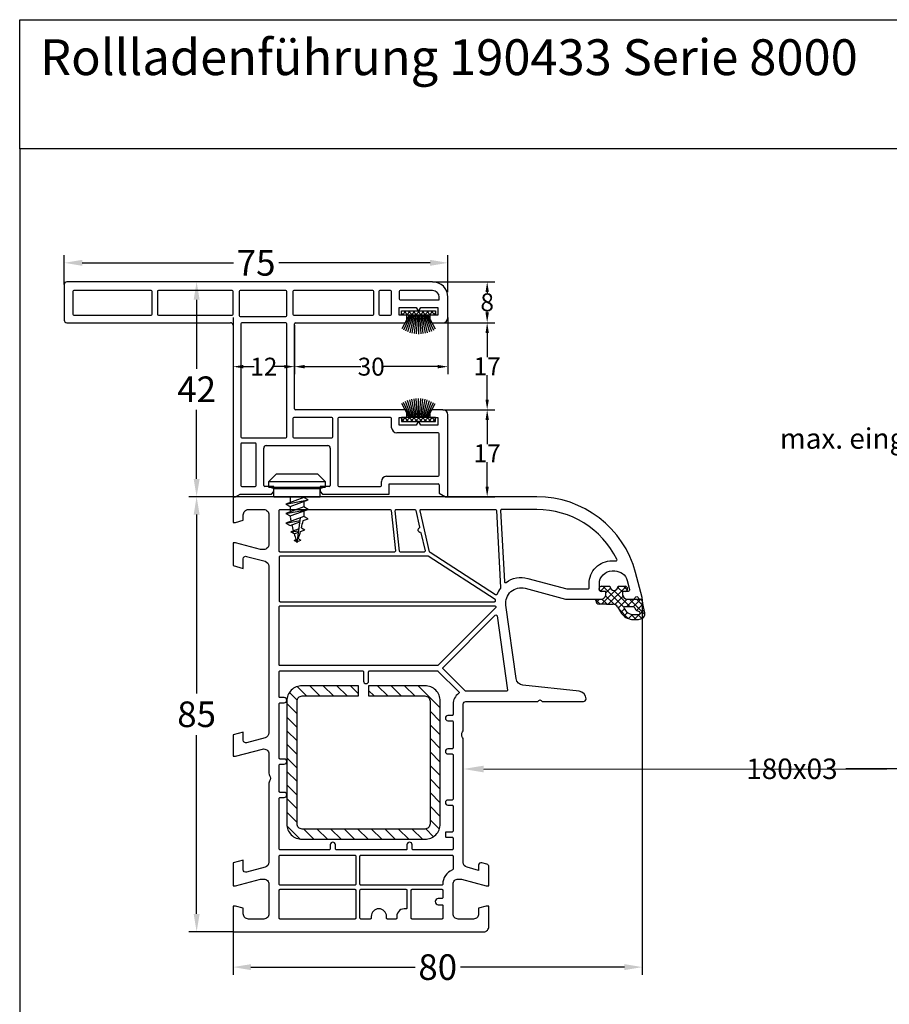
# Model space of a CAD drawing. Units: millimetres. Extents: x 9101 to 11811, y 3631 to 7474.
# Drawn here: x 9948 to 10118, y 6168 to 6361 of the extents above; entities that cross this region are included whole.
import ezdxf
from ezdxf import colors
from ezdxf.entities.mleader import LeaderData, LeaderLine
from ezdxf.math import Vec2, Vec3

# ---------------------------------------------------------------- set-up
doc = ezdxf.new("R2010")
doc.units = ezdxf.units.MM
doc.linetypes.add('AUSGEZOGEN', pattern=[0])
doc.layers.get('DEFPOINTS').update_dxf_attribs({"color": 2})
for name, color, linetype in [('31', 3, 'AUSGEZOGEN'), ('61', 6, 'AUSGEZOGEN'), ('Bemaßung', 1, 'Continuous'), ('Dichtungen', 6, 'AUSGEZOGEN'), ('Stahl', 94, 'Continuous'), ('Text', 7, 'Continuous')]:
    doc.layers.add(name, color=color, linetype=linetype)
doc.styles.add('arialn', font='ARIALN.TTF')
doc.styles.get("Standard").update_dxf_attribs({"font": 'arial.ttf'})
doc.dimstyles.new('Bemaßung klein', dxfattribs={"dimtxt": 5, "dimasz": 3.5, "dimexe": 1.5, "dimexo": 0, "dimgap": 1.5, "dimtad": 0, "dimtih": 1, "dimtoh": 1, "dimdsep": 46, "dimtxsty": 'arialn', "dimcen": 0, "dimclrd": 256, "dimclre": 256, "dimclrt": 256, "dimadec": 0, "dimazin": 0, "dimtfac": 1, "dimtmove": 0, "dimatfit": 3, "dimfxl": 1, "dimtolj": 1, "dimarcsym": 0})

# ---------------------------------------------------------------- blocks, each defined once
blk = doc.blocks.new('A$C29E82539')
at = {"layer": 'Dichtungen'}
h = blk.add_hatch(dxfattribs=at)
h.set_pattern_fill('ANSI37', color=6, scale=0.3)
h.set_pattern_definition([(45, (3.25, 4.7934), (-0.67352, 0.67352), []), (135, (3.25, 4.7934), (-0.67352, -0.67352), [])])
h.paths.add_polyline_path([(3.98, 4.26), (5.29, 5.01, 0.200287), (6.46, 7, 0.09163), (6.36, 8.82, 0.416391), (5.15, 9.56, -0.053527), (2.76, 9.04, 0.376291), (2.5, 8.75), (2.5, 6.23, -0.423554), (1.5, 5.2), (1, 5.2), (1, 5.73, 1), (0, 5.73), (0, 4.38, -0.999524), (0, 2.78), (0, 1.12, 1), (1, 1.12), (1, 2), (1.5, 2, -0.414668), (2.5, 1), (2.5, 0.04), (2.54, 0), (2.8, 0, 0.414214), (3.5, 0.7), (3.5, 2.1), (3.5, 3.4, -0.262734)])
h.paths.add_polyline_path([(4, 5.72), (4, 7.23, -0.319324), (4.34, 7.7, 0.011719), (4.51, 7.77, 0.213235), (4.8, 8.06), (4.9, 8.45, -0.833469), (5.48, 8.41, -0.07245), (5.43, 6.87, -0.227637), (4.71, 5.81), (4.31, 5.56, -0.592322)], flags=16)
for p, q in [((2.5, 6.17), (2.5, 8.75)), ((4.9, 8.45), (4.8, 8.06)), ((4, 7.23), (4, 5.72)), ((4.31, 5.56), (4.71, 5.81)), ((0, 4.38), (0, 5.73)), ((1, 5.73), (1, 5.2)), ((1, 5.2), (1.5, 5.2)), ((3.98, 4.26), (5.29, 5.01)), ((0, 1.12), (0, 2.78)), ((1.5, 2), (1, 2)), ((1, 2), (1, 1.12)), ((3.5, 2.1), (3.5, 3.4)), ((3.5, 2.1), (3.5, 0.7)), ((2.5, 0), (2.5, 1)), ((2.5, 0.04), (2.54, 0)), ((2.8, 0), (2.5, 0))]:
    blk.add_line(p, q, dxfattribs=at)
for centre, radius, start, end in [((2.8, 8.75), 0.3, 94.464, 180.1271), ((1.56, 20.45), 11.47, 276.0954, 288.268), ((4.5, 7.23), 0.5, 109.1619, 180), ((3.02, 11.48), 4, 289.1619, 291.8476), ((4.33, 8.23), 0.5, 291.8477, 339.9963), ((5.19, 8.37), 0.3, 6.249, 165.4896), ((5.39, 8.59), 1, 13.3696, 103.7973), ((0.18, 7.82), 5.34, 349.6735, 6.249), ((1.5, 7.66), 5, 352.4325, 13.3704), ((0.5, 5.73), 0.5, 0, 180), ((1.5, 6.2), 1, 270, 358.1786), ((3.97, 7.09), 1.47, 300.0969, 351.3934), ((3.48, 7.4), 3, 307.1252, 352.4336), ((0, 3.58), 0.8, 270.0283, 89.9738), ((4.5, 3.4), 1, 121.1181, 180), ((4.2, 5.72), 0.2, 180, 302.5568), ((1.5, 1), 0.999, 0, 90.0888), ((0.5, 1.12), 0.5, 179.999, 359.999), ((2.8, 0.7), 0.7, 270, 0)]:
    blk.add_arc(centre, radius, start, end, dxfattribs=at)
blk = doc.blocks.new('180003')
for points in [[(2.5, 6, -0.414214), (3.5, 7), (9.3, 7, -0.414214), (10.3, 6), (10.3, 5.35), (9, 0.5), (9, 0), (13.46, 0), (14, 2), (12.12, 2, -0.493145), (11.64, 2.63), (12.61, 6.26, -0.339454), (13.58, 7), (46.12, 7, -0.339454), (47.09, 6.26), (48.06, 2.63, -0.493145), (47.58, 2), (46, 2), (46.54, 0), (50.7, 0), (50.7, 0.5), (49.3, 5.74, -0.493145), (50.26, 7), (54.01, 7, 0.147477), (54.45, 7.13, -0.301511), (55.55, 7.13, 0.147477), (55.99, 7), (71.42, 7, -0.339454), (72.39, 6.26), (73.36, 2.63, -0.493145), (72.88, 2), (71, 2), (71.54, 0), (76, 0), (76, 0.5), (74.7, 5.35), (74.7, 6, -0.414214), (75.7, 7), (81.5, 7, -0.414214), (82.5, 6), (82.5, 3, -0.414214), (81.5, 2), (80.4, 2), (80, 0.5), (80, 0), (85, 0), (85, 49, 0.414214), (84, 50), (80, 50), (80, 49.5), (80.4, 48), (81.5, 48, -0.414214), (82.5, 47), (82.5, 44, -0.414214), (81.5, 43), (75.7, 43, -0.414214), (74.7, 44), (74.7, 44.65), (76, 49.5), (76, 50), (72.27, 50, 0.339454), (71.78, 49.63), (71.52, 48.63, 0.493145), (72, 48), (73.01, 48), (72.4, 45.74, -0.339454), (71.44, 45), (47.49, 45, 0.147477), (47.05, 44.87, -0.301511), (45.95, 44.87, 0.147477), (45.51, 45), (40.5, 45, -0.414214), (40, 45.5), (40, 59.49, 0.198912), (39.94, 59.63), (39.79, 59.79, -0.414214), (39.79, 60.21), (39.94, 60.37, 0.198912), (40, 60.51), (40, 68.5, 0.414214), (39.5, 69, 0.383131), (38.01, 67.66), (36.83, 56.67, -0.343613), (35.54, 55.35), (21.19, 53.33, -0.537319), (17.88, 57.08), (20, 65), (20, 71.9, 0.414214), (19, 72.9), (18.5, 72.9), (18.5, 72.1, -0.414214), (18, 71.6), (17, 71.6, -0.414214), (14.5, 74.1), (14.5, 74.62, -0.339454), (16.35, 77.03), (18.12, 77.51, -0.493145), (18.5, 77.22), (18.5, 76.1), (19, 76.1, 0.414214), (20, 77.1), (20, 78.16, 0.305615), (19.69, 78.62, -0.6742), (19.69, 79.18, 0.305615), (20, 79.64), (20, 80), (19.7, 80), (14.82, 78.69, 0.339454), (0, 59.37), (0, 0), (5, 0), (5, 0.5), (4.6, 2), (3.5, 2, -0.414214), (2.5, 3)], [(12.5, 74.54, -0.017854), (12.51, 74.86, 0.580123), (12.22, 75.05, 0.28493), (2.5, 59.37), (2.5, 52.51, 0.429634), (2.71, 52.31), (16.58, 53.04, 0.595401), (16.73, 53.36, -0.226637), (15.95, 57.59), (17.99, 65.24, 0.065543), (18, 65.29), (18, 69.4, 0.414214), (17.8, 69.6), (17, 69.6, -0.414214), (12.5, 74.1)], [(10.9, 38.5, -0.195146), (10.77, 38.41), (2.74, 36.56, -0.482343), (2.5, 36.75), (2.5, 51.31, -0.39896), (2.69, 51.51), (17.7, 52.3, -0.172072), (17.83, 52.26, 0.069979), (19.06, 51.6, -0.481209), (19.16, 51.31)], [(23.27, 51.6), (37.77, 53.64, -0.455726), (38, 53.44), (38, 45.5, -0.198912), (37.94, 45.36), (33.64, 41.06, -0.414214), (33.36, 41.06), (23.15, 51.26, -0.618819)], [(20.07, 51.24), (11.63, 38.16, 0.14424), (11.6, 38.05), (11.6, 9.2, 0.414214), (11.8, 9), (20.3, 9, 0.414214), (20.5, 9.2), (20.5, 51.12, 0.433327), (20.29, 51.32, 0.325259)], [(21.47, 51.35), (21.53, 51.36, -0.235469), (21.7, 51.3), (32.94, 40.06, -0.198912), (33, 39.92), (33, 9.2, -0.414214), (32.8, 9), (21.5, 9, -0.414214), (21.3, 9.2), (21.3, 51.15, -0.373885)], [(34.06, 40.06), (38.12, 44.12, -0.4707), (38.43, 44.1, 0.248519), (40.5, 43), (42.55, 43, -0.414214), (42.75, 42.8), (42.75, 42, 1), (43.75, 42), (43.75, 42.8, -0.414214), (43.95, 43), (49.05, 43, -0.414214), (49.25, 42.8), (49.25, 42, 1), (50.25, 42), (50.25, 42.8, -0.414214), (50.45, 43), (59.05, 43, -0.414214), (59.25, 42.8), (59.25, 42, 1), (60.25, 42), (60.25, 42.8, -0.414214), (60.45, 43), (65.3, 43, -0.414214), (65.5, 42.8), (65.5, 41.7, 0.414214), (65.7, 41.5), (66.3, 41.5, 0.414214), (66.5, 41.7), (66.5, 42.8, -0.414214), (66.7, 43), (68.8, 43, -0.414214), (69, 42.8), (69, 35.2, -0.414214), (68.8, 35), (68, 35, 1), (68, 34), (68.8, 34, -0.414214), (69, 33.8), (69, 20.2, -0.414214), (68.8, 20), (68, 20, 1), (68, 19), (68.8, 19, -0.414214), (69, 18.8), (69, 9.2, -0.414214), (68.8, 9), (58.95, 9, -0.414214), (58.75, 9.2), (58.75, 10, 1), (57.75, 10), (57.75, 9.2, -0.414214), (57.55, 9), (52.45, 9, -0.414214), (52.25, 9.2), (52.25, 10, 1), (51.25, 10), (51.25, 9.2, -0.414214), (51.05, 9), (40.45, 9, -0.414214), (40.25, 9.2), (40.25, 10, 1), (39.25, 10), (39.25, 9.2, -0.414214), (39.05, 9), (34.2, 9, -0.414214), (34, 9.2), (34, 25.3, -0.414214), (34.2, 25.5), (36, 25.5, 1), (36, 26.5), (34.2, 26.5, -0.414214), (34, 26.7), (34, 39.92, -0.198912)], [(75.9, 40.8), (75.9, 25, -0.414214), (75.7, 24.8), (70.2, 24.8, -0.414214), (70, 25), (70, 42.8, -0.414214), (70.2, 43), (72.73, 43, -0.305615), (72.92, 42.87, 0.305615), (75.7, 41, -0.414214)], [(76.7, 40.8, -0.414214), (76.9, 41), (78.3, 41, -0.414214), (78.5, 40.8), (78.5, 40.1, 1), (79.7, 40.1), (79.7, 40.8, -0.414214), (79.9, 41), (82.3, 41, -0.414214), (82.5, 40.8), (82.5, 35, -0.414214), (82.3, 34.8), (76.9, 34.8, -0.414214), (76.7, 35)], [(7.05, 36.73), (10.56, 37.54, -0.482343), (10.8, 37.34), (10.8, 32.75, -0.383864), (10.62, 32.55), (2.72, 31.72, -0.445229), (2.5, 31.92), (2.5, 35.52, -0.349216), (2.66, 35.71), (5.92, 36.47, -0.346054), (6.14, 36.36, 0.786266), (6.9, 36.54, -0.346054)], [(76.9, 34), (80.33, 34, -0.46718), (80.52, 33.76, 0.46718), (82, 32), (82.3, 32, -0.414214), (82.5, 31.8), (82.5, 30.2, -0.414214), (82.3, 30), (82, 30, 1), (82, 27), (82.3, 27, -0.414214), (82.5, 26.8), (82.5, 25, -0.414214), (82.3, 24.8), (76.9, 24.8, -0.414214), (76.7, 25), (76.7, 33.8, -0.414214)], [(10.58, 31.74, -0.445229), (10.8, 31.55), (10.8, 9.2, -0.414214), (10.6, 9), (2.7, 9, -0.414214), (2.5, 9.2), (2.5, 30.72, -0.383864), (2.68, 30.91)], [(70.2, 24), (75.7, 24, -0.414214), (75.9, 23.8), (75.9, 9.2, -0.414214), (75.7, 9), (70.2, 9, -0.414214), (70, 9.2), (70, 23.8, -0.414214)], [(76.9, 24), (82.3, 24, -0.414214), (82.5, 23.8), (82.5, 9.2, -0.414214), (82.3, 9), (76.9, 9, -0.414214), (76.7, 9.2), (76.7, 23.8, -0.414214)]]:
    blk.add_lwpolyline(points, format="xyb", close=True)
at = {"layer": 'Dichtungen', "color": 0}
blk.add_blockref('A$C29E82539', (17.5, 70.9), dxfattribs=at)
blk = doc.blocks.new('229113')
at = {"layer": 'Stahl'}
h = blk.add_hatch(dxfattribs=at)
h.set_pattern_fill('ANSI31', color=6, scale=15, style=0)
h.set_pattern_definition([(45, (-247.581, -132.2117), (-1.325825, 1.325825), [])])
h.paths.add_polyline_path([(8.23, 13.87), (10.23, 13.87), (10.23, 24.87, -0.414214), (11.23, 25.87), (35.23, 25.87, -0.414214), (36.23, 24.87), (36.23, 0.87, -0.414214), (35.23, -0.13), (11.23, -0.13, -0.414214), (10.23, 0.87), (10.23, 11.87), (8.23, 11.87), (8.23, 0.87, 0.414214), (11.23, -2.13), (35.23, -2.13, 0.414214), (38.23, 0.87), (38.23, 24.87, 0.414214), (35.23, 27.87), (11.23, 27.87, 0.414214), (8.23, 24.87)])
blk.add_lwpolyline([(8.23, 13.87), (10.23, 13.87), (10.23, 24.87, -0.414214), (11.23, 25.87), (35.23, 25.87, -0.414214), (36.23, 24.87), (36.23, 0.87, -0.414214), (35.23, -0.13), (11.23, -0.13, -0.414214), (10.23, 0.87), (10.23, 11.87), (8.23, 11.87), (8.23, 0.87, 0.414214), (11.23, -2.13), (35.23, -2.13, 0.414214), (38.23, 0.87), (38.23, 24.87, 0.414214), (35.23, 27.87), (11.23, 27.87, 0.414214), (8.23, 24.87)], format="xyb", close=True, dxfattribs=at)
blk = doc.blocks.new('652923')
for p, q in [((-5.5, 3), (-4, 4.5)), ((-4, 4.5), (4, 4.5)), ((4, 4.5), (5.5, 3)), ((-5.5, 3), (5.5, 3)), ((-5.5, 1.87), (-5.5, 3)), ((5.5, 3), (5.5, 1.87)), ((-5.5, 1.87), (5.5, 1.87)), ((-4.5, 1.6), (-5.5, 1.87)), ((-4.5, 0), (-4.5, 1.6)), ((5.5, 1.87), (4.5, 1.6)), ((4.5, 0), (4.5, 1.6)), ((1.34, -0.14), (-2.16, -1.43)), ((-2.16, -1.43), (-1.34, -1.89)), ((-1.34, -1.89), (2.16, -0.61)), ((2.16, -0.61), (1.34, -0.14)), ((1.34, -2), (-2.16, -3.28)), ((-2.16, -3.28), (-1.34, -3.74)), ((-1.34, -3.74), (2.16, -2.46)), ((2.16, -2.46), (1.34, -2)), ((1.34, -3.85), (-2.16, -5.14)), ((-2.16, -5.14), (-1.34, -5.59)), ((-1.34, -5.59), (0.58, -4.89)), ((1.19, -4.67), (2.16, -4.31)), ((2.16, -4.31), (1.34, -3.85)), ((0.39, -6.26), (-1.21, -6.85))]:
    blk.add_line(p, q)
for points in [[(-4.5, 1.6), (4.5, 1.6)], [(-4.5, 0), (4.5, 0)], [(-1.34, 0), (-1.34, -1.13)], [(1.34, 0), (1.34, -0.14)], [(-2.16, -1.43), (2.16, -0.61)], [(-1.34, -1.89), (-1.34, -2.98)], [(1.34, -0.91), (1.34, -2)], [(-2.16, -3.28), (2.16, -2.46)], [(-1.34, -3.74), (-1.34, -3.95)], [(1.34, -2.76), (1.34, -3.85)], [(-2.16, -5.14), (0.62, -4.61)], [(0, -9), (0.7, -4.09)], [(-1.21, -6.85), (0.34, -6.63)], [(-0.56, -7.22), (-1.21, -6.85)], [(-0.56, -7.22), (0.3, -6.91)], [(0.68, -6.77), (1.51, -6.46)], [(0.86, -6.09), (1.51, -6.46)], [(0.1, -8.27), (-0.58, -8.52)], [(-0.58, -8.52), (0.07, -8.51)], [(-0.06, -8.81), (-0.58, -8.52)], [(-0.06, -8.81), (0.03, -8.78)], [(0.08, -8.76), (0.77, -8.51)], [(0.26, -8.21), (0.77, -8.51)]]:
    blk.add_lwpolyline(points)
for centre, start, end in [((36.56, 3.4), 190.9828, 192.2241), ((36.56, 3.4), 193.2925, 195.1175), ((-36.56, 3.4), 345.768, 347.9341), ((36.56, 3.4), 195.9684, 197.7671), ((-36.56, 3.4), 342.4975, 344.7297), ((36.56, 3.4), 198.447, 198.7344), ((-36.56, 3.4), 341.2656, 341.6335)]:
    blk.add_arc(centre, 38.61, start, end)
blk = doc.blocks.new('*D326')
at = {"layer": 'Bemaßung', "lineweight": -2, "transparency": 16777216}
for p, q in [((9991.24, 6309.46), (9980.61, 6309.46)), ((9982.11, 6305.96), (9982.11, 6292.47)), ((9982.11, 6270.96), (9982.11, 6284.45)), ((9989.24, 6267.46), (9980.61, 6267.46))]:
    blk.add_line(p, q, dxfattribs=at)
at = {"layer": 'Bemaßung', "transparency": 16777216}
for points in [[(9981.53, 6305.96), (9982.7, 6305.96), (9982.11, 6309.46)], [(9981.53, 6270.96), (9982.7, 6270.96), (9982.11, 6267.46)]]:
    blk.add_solid(points, dxfattribs=at)
at = {"layer": 'DEFPOINTS', "color": 0, "transparency": 16777216}
for p in [(9991.24, 6309.46), (9982.11, 6267.46), (9989.24, 6267.46)]:
    blk.add_point(p, dxfattribs=at)
at = {"layer": 'Bemaßung', "transparency": 16777216, "insert": (9982.11, 6288.46), "char_height": 5, "attachment_point": 5, "style": 'arialn'}
blk.add_mtext('\\A1;42', dxfattribs=at)
blk = doc.blocks.new('*D327')
at = {"layer": 'Bemaßung', "lineweight": -2, "transparency": 16777216}
for p, q in [((9956.24, 6308.96), (9956.24, 6314.66)), ((10031.24, 6307.46), (10031.24, 6314.66)), ((9959.74, 6313.16), (9989.3, 6313.16)), ((10027.74, 6313.16), (9998.17, 6313.16))]:
    blk.add_line(p, q, dxfattribs=at)
at = {"layer": 'Bemaßung', "transparency": 16777216}
for points in [[(9959.74, 6313.75), (9959.74, 6312.58), (9956.24, 6313.16)], [(10027.74, 6313.75), (10027.74, 6312.58), (10031.24, 6313.16)]]:
    blk.add_solid(points, dxfattribs=at)
at = {"layer": 'DEFPOINTS', "color": 0, "transparency": 16777216}
for p in [(10031.24, 6313.16), (9956.24, 6308.96), (10031.24, 6307.46)]:
    blk.add_point(p, dxfattribs=at)
at = {"layer": 'Bemaßung', "transparency": 16777216, "insert": (9993.74, 6313.16), "char_height": 5, "attachment_point": 5, "style": 'arialn'}
blk.add_mtext('\\A1;75', dxfattribs=at)
blk = doc.blocks.new('*D328')
at = {"layer": 'Bemaßung', "lineweight": -2, "transparency": 16777216}
for p, q in [((9989.24, 6302.46), (9989.24, 6291.38)), ((10001.24, 6300.96), (10001.24, 6291.38)), ((9991.24, 6292.88), (9993.33, 6292.88)), ((9999.24, 6292.88), (9997.14, 6292.88))]:
    blk.add_line(p, q, dxfattribs=at)
at = {"layer": 'Bemaßung', "transparency": 16777216}
for points in [[(9991.24, 6293.21), (9991.24, 6292.54), (9989.24, 6292.88)], [(9999.24, 6293.21), (9999.24, 6292.54), (10001.24, 6292.88)]]:
    blk.add_solid(points, dxfattribs=at)
at = {"layer": 'DEFPOINTS', "color": 0, "transparency": 16777216}
for p in [(9989.24, 6302.46), (10001.24, 6300.96), (10001.24, 6292.88)]:
    blk.add_point(p, dxfattribs=at)
at = {"layer": 'Bemaßung', "transparency": 16777216, "insert": (9995.24, 6292.88), "char_height": 3.5, "attachment_point": 5, "style": 'arialn'}
blk.add_mtext('\\A1;12', dxfattribs=at)
blk = doc.blocks.new('*D329')
at = {"layer": 'Bemaßung', "lineweight": -2, "transparency": 16777216}
for p, q in [((10031.24, 6302.46), (10031.24, 6291.38)), ((10001.24, 6300.96), (10001.24, 6291.38)), ((10003.24, 6292.88), (10014.18, 6292.88)), ((10029.24, 6292.88), (10018.29, 6292.88))]:
    blk.add_line(p, q, dxfattribs=at)
at = {"layer": 'Bemaßung', "transparency": 16777216}
for points in [[(10003.24, 6293.21), (10003.24, 6292.54), (10001.24, 6292.88)], [(10029.24, 6293.21), (10029.24, 6292.54), (10031.24, 6292.88)]]:
    blk.add_solid(points, dxfattribs=at)
at = {"layer": 'DEFPOINTS', "color": 0, "transparency": 16777216}
for p in [(10031.24, 6302.46), (10001.24, 6300.96), (10031.24, 6292.88)]:
    blk.add_point(p, dxfattribs=at)
at = {"layer": 'Bemaßung', "transparency": 16777216, "insert": (10016.24, 6292.88), "char_height": 3.5, "attachment_point": 5, "style": 'arialn'}
blk.add_mtext('\\A1;30', dxfattribs=at)
blk = doc.blocks.new('*D330')
at = {"layer": 'Bemaßung', "lineweight": -2, "transparency": 16777216}
for p, q in [((10030.24, 6284.46), (10040.41, 6284.46)), ((10038.91, 6282.46), (10038.91, 6277.72)), ((10038.91, 6269.46), (10038.91, 6274.2)), ((10031.24, 6267.46), (10040.41, 6267.46))]:
    blk.add_line(p, q, dxfattribs=at)
at = {"layer": 'Bemaßung', "transparency": 16777216}
for points in [[(10038.58, 6282.46), (10039.24, 6282.46), (10038.91, 6284.46)], [(10038.58, 6269.46), (10039.24, 6269.46), (10038.91, 6267.46)]]:
    blk.add_solid(points, dxfattribs=at)
at = {"layer": 'DEFPOINTS', "color": 0, "transparency": 16777216}
for p in [(10030.24, 6284.46), (10038.91, 6284.46), (10031.24, 6267.46)]:
    blk.add_point(p, dxfattribs=at)
at = {"layer": 'Bemaßung', "transparency": 16777216, "insert": (10038.91, 6275.96), "char_height": 3.5, "attachment_point": 5, "style": 'arialn'}
blk.add_mtext('\\A1;17', dxfattribs=at)
blk = doc.blocks.new('*D331')
at = {"layer": 'Bemaßung', "lineweight": -2, "transparency": 16777216}
for p, q in [((10030.24, 6301.46), (10040.41, 6301.46)), ((10038.91, 6299.46), (10038.91, 6294.72)), ((10038.91, 6286.46), (10038.91, 6291.2)), ((10030.24, 6284.46), (10040.41, 6284.46))]:
    blk.add_line(p, q, dxfattribs=at)
at = {"layer": 'Bemaßung', "transparency": 16777216}
for points in [[(10038.58, 6299.46), (10039.24, 6299.46), (10038.91, 6301.46)], [(10038.58, 6286.46), (10039.24, 6286.46), (10038.91, 6284.46)]]:
    blk.add_solid(points, dxfattribs=at)
at = {"layer": 'DEFPOINTS', "color": 0, "transparency": 16777216}
for p in [(10030.24, 6301.46), (10038.91, 6301.46), (10030.24, 6284.46)]:
    blk.add_point(p, dxfattribs=at)
at = {"layer": 'Bemaßung', "transparency": 16777216, "insert": (10038.91, 6292.96), "char_height": 3.5, "attachment_point": 5, "style": 'arialn'}
blk.add_mtext('\\A1;17', dxfattribs=at)
blk = doc.blocks.new('*D332')
at = {"layer": 'Bemaßung', "lineweight": -2, "transparency": 16777216}
for p, q in [((10028.24, 6309.46), (10040.41, 6309.46)), ((10038.91, 6307.46), (10038.91, 6307.25)), ((10038.91, 6303.46), (10038.91, 6303.67)), ((10030.24, 6301.46), (10040.41, 6301.46))]:
    blk.add_line(p, q, dxfattribs=at)
at = {"layer": 'Bemaßung', "transparency": 16777216}
for points in [[(10038.58, 6307.46), (10039.24, 6307.46), (10038.91, 6309.46)], [(10038.58, 6303.46), (10039.24, 6303.46), (10038.91, 6301.46)]]:
    blk.add_solid(points, dxfattribs=at)
at = {"layer": 'DEFPOINTS', "color": 0, "transparency": 16777216}
for p in [(10028.24, 6309.46), (10038.91, 6309.46), (10030.24, 6301.46)]:
    blk.add_point(p, dxfattribs=at)
at = {"layer": 'Bemaßung', "transparency": 16777216, "insert": (10038.91, 6305.46), "char_height": 3.5, "attachment_point": 5, "style": 'arialn'}
blk.add_mtext('\\A1;8', dxfattribs=at)
blk = doc.blocks.new('*D371')
at = {"layer": 'Bemaßung', "lineweight": -2, "transparency": 16777216}
for p, q in [((9989.24, 6267.46), (9980.61, 6267.46)), ((9982.11, 6263.96), (9982.11, 6229.01)), ((9982.11, 6185.96), (9982.11, 6220.91)), ((9989.24, 6182.46), (9980.61, 6182.46))]:
    blk.add_line(p, q, dxfattribs=at)
at = {"layer": 'Bemaßung', "transparency": 16777216}
for points in [[(9981.53, 6263.96), (9982.7, 6263.96), (9982.11, 6267.46)], [(9981.53, 6185.96), (9982.7, 6185.96), (9982.11, 6182.46)]]:
    blk.add_solid(points, dxfattribs=at)
at = {"layer": 'DEFPOINTS', "color": 0, "transparency": 16777216}
for p in [(9982.11, 6267.46), (9989.24, 6267.46), (9989.24, 6182.46)]:
    blk.add_point(p, dxfattribs=at)
at = {"layer": 'Bemaßung', "transparency": 16777216, "insert": (9982.11, 6224.96), "char_height": 5, "attachment_point": 5, "style": 'arialn'}
blk.add_mtext('\\A1;85', dxfattribs=at)
blk = doc.blocks.new('A$C329B1330')
at = {"layer": '61'}
h = blk.add_hatch(dxfattribs=at)
h.set_pattern_fill('ANSI37', color=256, scale=5, style=0)
h.set_pattern_definition([(45, (-463.1151, 31.04994), (-0.44194174, 0.44194174), []), (135, (-463.1151, 31.04994), (-0.44194174, -0.44194174), [])])
h.paths.add_polyline_path([(65.9, 35.5), (65.9, 36.3), (72.6, 36.3), (72.6, 35.5)])
h = blk.add_hatch(dxfattribs=at)
h.set_pattern_fill('ANSI37', color=256, scale=5, style=0)
h.set_pattern_definition([(45, (-426.8651, 45.74994), (-0.4419417, 0.4419417), []), (135, (-426.8651, 45.74994), (-0.4419417, -0.4419417), [])])
h.paths.add_polyline_path([(65.9, 15.5), (65.9, 14.7), (72.6, 14.7), (72.6, 15.5)])
for p, q in [((0, 41.5), (0, 34.5)), ((72, 42), (0.5, 42)), ((1.7, 40.1), (1.7, 35.7)), ((17, 40.3), (1.9, 40.3)), ((17.2, 35.7), (17.2, 40.1)), ((18.2, 40.1), (18.2, 35.7)), ((32.8, 40.3), (18.4, 40.3)), ((33, 35.7), (33, 40.1)), ((34.2, 40.1), (34.2, 35.4)), ((43.3, 40.3), (34.4, 40.3)), ((43.5, 35.4), (43.5, 40.1)), ((44.7, 40.1), (44.7, 35.7)), ((60.3, 40.3), (44.9, 40.3)), ((60.5, 35.7), (60.5, 40.1)), ((61.5, 40.1), (61.5, 35.7)), ((63.8, 40.3), (61.7, 40.3)), ((64, 35.7), (64, 40.1)), ((65.5, 40.1), (65.5, 38.7)), ((72, 40.3), (65.7, 40.3)), ((65.7, 38.5), (73.3, 38.5)), ((73.3, 38.5), (73.3, 39)), ((75, 35), (75, 39)), ((65.5, 35.5), (65.5, 37)), ((65.5, 37), (68.79, 37)), ((68.79, 37), (69.25, 36.2)), ((69.25, 36.2), (69.71, 37)), ((69.71, 37), (73, 37)), ((73, 37), (73, 35.5)), ((1.9, 35.5), (17, 35.5)), ((18.4, 35.5), (32.8, 35.5)), ((34.4, 35.2), (43.3, 35.2)), ((44.9, 35.5), (60.3, 35.5)), ((61.7, 35.5), (63.8, 35.5)), ((67, 35.5), (65.5, 35.5)), ((67, 34.5), (67, 35.5)), ((73, 35.5), (71.5, 35.5)), ((71.5, 35.5), (71.5, 34.5)), ((0.5, 34), (32.5, 34)), ((33, 33.5), (33, 0)), ((34.5, 33.8), (34.5, 11.7)), ((43.3, 34), (34.7, 34)), ((43.5, 11.7), (43.5, 33.8)), ((45, 17.2), (45, 33.8)), ((45.2, 34), (66.5, 34)), ((72, 34), (74, 34)), ((52.3, 15.5), (44.9, 15.5)), ((66.5, 17), (45.2, 17)), ((63.8, 15.5), (53.7, 15.5)), ((65.5, 14), (65.5, 15.5)), ((65.5, 15.5), (67, 15.5)), ((67, 15.5), (67, 16.5)), ((71.5, 16.5), (71.5, 15.5)), ((71.5, 15.5), (73, 15.5)), ((74, 17), (72, 17)), ((73, 15.5), (73, 14)), ((75, 0), (75, 16)), ((44.7, 15.3), (44.7, 11.7)), ((52.5, 11.7), (52.5, 15.3)), ((53.5, 15.3), (53.5, 2.2)), ((64, 13.5), (64, 15.3)), ((68.79, 14), (65.5, 14)), ((69.25, 14.8), (68.79, 14)), ((69.71, 14), (69.25, 14.8)), ((73, 14), (69.71, 14)), ((73.1, 12.5), (65, 12.5)), ((73.3, 4.2), (73.3, 12.3)), ((34.5, 10.3), (34.5, 2.2)), ((34.7, 11.5), (43.3, 11.5)), ((37.3, 10.5), (34.7, 10.5)), ((37.5, 2.2), (37.5, 10.3)), ((39.5, 10), (51.5, 10)), ((44.9, 11.5), (52.3, 11.5)), ((39, 2.2), (39, 9.5)), ((52, 9.5), (52, 2.2)), ((63, 4), (73.1, 4)), ((34.7, 2), (37.3, 2)), ((41, 2), (39.2, 2)), ((41, 1), (41, 2)), ((51.8, 2), (50, 2)), ((50, 2), (50, 1)), ((53.7, 2), (61.8, 2)), ((62, 2.2), (62, 3)), ((63.5, 0.5), (63.5, 2.5)), ((63.5, 2.5), (73.1, 2.5)), ((73.3, 2.3), (73.3, 0.69)), ((33.5, 0), (34.37, 0.5)), ((34.37, 0.5), (40.5, 0.5)), ((40.5, 0.5), (41, 1)), ((50, 1), (50.5, 0.5)), ((50.5, 0.5), (63.5, 0.5)), ((73.3, 0.69), (74.5, 0)), ((33, 0), (33.5, 0)), ((74.5, 0), (75, 0))]:
    blk.add_line(p, q)
for centre, radius, start, end in [((0.5, 41.5), 0.5, 90, 180), ((72, 39), 3, 0, 90), ((1.9, 40.1), 0.2, 90, 180), ((17, 40.1), 0.2, 0, 90), ((18.4, 40.1), 0.2, 90, 180), ((32.8, 40.1), 0.2, 0, 90), ((34.4, 40.1), 0.2, 90, 180), ((43.3, 40.1), 0.2, 0, 90), ((44.9, 40.1), 0.2, 90, 180), ((60.3, 40.1), 0.2, 0, 90), ((61.7, 40.1), 0.2, 90, 180), ((63.8, 40.1), 0.2, 0, 90), ((65.7, 40.1), 0.2, 90, 180), ((65.7, 38.7), 0.2, 180, 270), ((72, 39), 1.3, 0, 90), ((1.9, 35.7), 0.2, 180, 270), ((17, 35.7), 0.2, 270, 0), ((18.4, 35.7), 0.2, 180, 270), ((32.8, 35.7), 0.2, 270, 360), ((34.4, 35.4), 0.2, 180, 270), ((43.3, 35.4), 0.2, 270, 360), ((44.9, 35.7), 0.2, 180, 270), ((60.3, 35.7), 0.2, 270, 360), ((61.7, 35.7), 0.2, 180, 270), ((63.8, 35.7), 0.2, 270, 0), ((74, 35), 1, 270, 0), ((0.5, 34.5), 0.5, 180, 270), ((32.5, 33.5), 0.5, 360, 90), ((34.7, 33.8), 0.2, 90, 180), ((43.3, 33.8), 0.2, 0, 90), ((45.2, 33.8), 0.2, 90, 180), ((66.5, 34.5), 0.5, 270, 0), ((72, 34.5), 0.5, 180, 270), ((44.9, 15.3), 0.2, 90, 180), ((45.2, 17.2), 0.2, 180, 270), ((52.3, 15.3), 0.2, 0, 90), ((53.7, 15.3), 0.2, 90, 180), ((63.8, 15.3), 0.2, 0, 90), ((66.5, 16.5), 0.5, 0, 90), ((72, 16.5), 0.5, 90, 180), ((74, 16), 1, 0, 90), ((65, 13.5), 1, 180, 270), ((34.7, 11.7), 0.2, 180, 270), ((43.3, 11.7), 0.2, 270, 0), ((44.9, 11.7), 0.2, 180, 270), ((52.3, 11.7), 0.2, 270, 360), ((73.1, 12.3), 0.2, 0, 90), ((34.7, 10.3), 0.2, 90, 180), ((37.3, 10.3), 0.2, 0, 90), ((39.5, 9.5), 0.5, 90, 180), ((51.5, 9.5), 0.5, 0, 90), ((63, 3), 1, 90, 180), ((73.1, 4.2), 0.2, 270, 360), ((34.7, 2.2), 0.2, 180, 270), ((37.3, 2.2), 0.2, 270, 360), ((39.2, 2.2), 0.2, 180, 270), ((51.8, 2.2), 0.2, 270, 360), ((53.7, 2.2), 0.2, 180, 270), ((61.8, 2.2), 0.2, 270, 360), ((73.1, 2.3), 0.2, 0, 90)]:
    blk.add_arc(centre, radius, start, end)
for p, q in [((67.44, 35.5), (66.01, 32.78)), ((67.67, 35.5), (66.34, 32.58)), ((67.9, 35.5), (66.73, 32.37)), ((68.13, 35.5), (67.12, 32.2)), ((68.36, 35.5), (67.53, 32.06)), ((68.59, 35.5), (67.95, 31.95)), ((68.81, 35.5), (68.38, 31.87)), ((69.03, 35.5), (68.81, 31.82)), ((69.25, 35.5), (69.25, 31.8)), ((69.47, 35.5), (69.69, 31.82)), ((69.69, 35.5), (70.12, 31.87)), ((69.91, 35.5), (70.55, 31.95)), ((70.14, 35.5), (70.97, 32.06)), ((70.37, 35.5), (71.38, 32.2)), ((70.6, 35.5), (71.77, 32.37)), ((70.83, 35.5), (72.16, 32.58)), ((71.06, 35.5), (72.49, 32.78)), ((67.44, 15.5), (66.01, 18.22)), ((67.67, 15.5), (66.34, 18.42)), ((67.9, 15.5), (66.73, 18.63)), ((68.13, 15.5), (67.12, 18.8)), ((68.36, 15.5), (67.53, 18.94)), ((68.59, 15.5), (67.95, 19.05)), ((68.81, 15.5), (68.38, 19.13)), ((69.03, 15.5), (68.81, 19.18)), ((69.25, 15.5), (69.25, 19.2)), ((69.47, 15.5), (69.69, 19.18)), ((69.69, 15.5), (70.12, 19.13)), ((69.91, 15.5), (70.55, 19.05)), ((70.14, 15.5), (70.97, 18.94)), ((70.37, 15.5), (71.38, 18.8)), ((70.6, 15.5), (71.77, 18.63)), ((70.83, 15.5), (72.16, 18.42)), ((71.06, 15.5), (72.49, 18.22))]:
    blk.add_line(p, q, dxfattribs=at)
for points in [[(65.9, 35.5), (65.9, 36.3), (72.6, 36.3), (72.6, 35.5), (65.9, 35.5)], [(65.9, 15.5), (65.9, 14.7), (72.6, 14.7), (72.6, 15.5), (65.9, 15.5)]]:
    blk.add_lwpolyline(points, dxfattribs=at)
blk = doc.blocks.new('190433')
blk.add_blockref('A$C329B1330', (-32.85, -0.01))
blk = doc.blocks.new('*D759')
at = {"layer": 'Bemaßung', "lineweight": -2, "transparency": 16777216}
for p, q in [((10069.24, 6247.46), (10069.24, 6174.06)), ((9989.24, 6182.46), (9989.24, 6174.06)), ((9992.74, 6175.56), (10024.81, 6175.56)), ((10065.74, 6175.56), (10033.67, 6175.56))]:
    blk.add_line(p, q, dxfattribs=at)
at = {"layer": 'Bemaßung', "transparency": 16777216}
for points in [[(9992.74, 6176.14), (9992.74, 6174.98), (9989.24, 6175.56)], [(10065.74, 6176.14), (10065.74, 6174.98), (10069.24, 6175.56)]]:
    blk.add_solid(points, dxfattribs=at)
at = {"layer": 'DEFPOINTS', "color": 0, "transparency": 16777216}
for p in [(10069.24, 6247.46), (9989.24, 6182.46), (10069.24, 6175.56)]:
    blk.add_point(p, dxfattribs=at)
at = {"layer": 'Bemaßung', "transparency": 16777216, "insert": (10029.24, 6175.56), "char_height": 5, "attachment_point": 5, "style": 'arialn'}
blk.add_mtext('\\A1;80', dxfattribs=at)

msp = doc.modelspace()

# ---------------------------------------------------------------- linework, layer by layer
at = {"linetype": 'ByBlock'}
for p, q in [((9947.523, 6335.459), (9947.523, 6360.669)), ((9947.523, 6360.669), (10287.523, 6360.669)), ((10287.523, 6335.459), (9947.523, 6335.459)), ((9947.523, 6335.459), (9947.523, 5845.459))]:
    msp.add_line(p, q, dxfattribs=at)

# ---------------------------------------------------------------- block references
msp.add_blockref('190433', (9989.082, 6267.468))
at = {"rotation": 270}
msp.add_blockref('180003', (9989.236, 6267.458), dxfattribs=at)
at = {"layer": '31'}
msp.add_blockref('652923', (10001.736, 6267.458), dxfattribs=at)
at = {"layer": 'Stahl', "rotation": 270}
msp.add_blockref('229113', (10001.871, 6238.768), dxfattribs=at)

# ---------------------------------------------------------------- texts
at = {"linetype": 'ByBlock', "insert": (9951.516, 6356.842), "char_height": 7, "attachment_point": 1}
msp.add_mtext_dynamic_manual_height_columns('Rollladenführung 190433 Serie 8000', width=354.76399, gutter_width=12.5, heights=[0], dxfattribs=at)

# ---------------------------------------------------------------- dimensions: what is measured, and where the dimension line sits
at = {"layer": 'Bemaßung'}
for base, p1, p2, picture, middle in [((10031.236, 6313.162), (9956.236, 6308.958), (10031.236, 6307.458), '*D327', (9993.736, 6313.162)), ((10069.236, 6175.56), (9989.236, 6182.458), (10069.236, 6247.458), '*D759', (10029.236, 6175.56))]:
    dim = msp.add_linear_dim(base=base, p1=p1, p2=p2, dimstyle='Bemaßung klein', dxfattribs=at)
    dim.commit()
    dim.dimension.update_dxf_attribs({"geometry": picture, "text_midpoint": middle})
for p1, picture, middle in [((9991.236, 6309.458), '*D326', (9982.114, 6288.458)), ((9989.236, 6182.458), '*D371', (9982.114, 6224.958))]:
    dim = msp.add_linear_dim(base=(9982.114, 6267.458), p1=p1, p2=(9989.236, 6267.458), angle=90, dimstyle='Bemaßung klein', dxfattribs=at)
    dim.commit()
    dim.dimension.update_dxf_attribs({"geometry": picture, "text_midpoint": middle})
for base, p1, p2, picture, middle in [((10038.911, 6309.458), (10030.236, 6301.458), (10028.236, 6309.458), '*D332', (10038.911, 6305.458)), ((10038.911, 6301.458), (10030.236, 6284.458), (10030.236, 6301.458), '*D331', (10038.911, 6292.958)), ((10038.911, 6284.458), (10031.236, 6267.458), (10030.236, 6284.458), '*D330', (10038.911, 6275.958))]:
    dim = msp.add_linear_dim(base=base, p1=p1, p2=p2, angle=90, dimstyle='Bemaßung klein', override={"dimtxt": 3.5, "dimasz": 2, "dimgap": 0, "dimdec": 0}, dxfattribs=at)
    dim.commit()
    dim.dimension.update_dxf_attribs({"geometry": picture, "text_midpoint": middle, "dimtype": 160})
dim = msp.add_linear_dim(base=(10001.236, 6292.876), p1=(9989.236, 6302.458), p2=(10001.236, 6300.958), dimstyle='Bemaßung klein', override={"dimtxt": 3.5, "dimasz": 2, "dimgap": 0, "dimdec": 0}, dxfattribs=at)
dim.commit()
dim.dimension.update_dxf_attribs({"geometry": '*D328', "text_midpoint": (9995.236, 6292.876), "dimtype": 160})
dim = msp.add_linear_dim(base=(10031.236, 6292.876), p1=(10001.236, 6300.958), p2=(10031.236, 6302.458), dimstyle='Bemaßung klein', override={"dimtxt": 3.5, "dimasz": 2, "dimgap": 0, "dimdec": 0}, dxfattribs=at)
dim.commit()
dim.dimension.update_dxf_attribs({"geometry": '*D329', "text_midpoint": (10016.236, 6292.876)})

# ---------------------------------------------------------------- leaders
at = {"layer": 'Text'}
ml = msp.add_multileader_mtext('Standard', dxfattribs=at)
ml.set_content('max. eingerückt', color=256)
ml.set_leader_properties()
ml.build(insert=Vec2(0, 0))
ctx = ml.context
ctx.base_point, ctx.plane_origin = Vec3(10095.908, 6278.257), Vec3(10166.517, 6287.235)
ctx.text_align_type = 2
notes = []
notes.append((ctx, [(0, (1, 1, 0), (10146.942, 6278.257), (-1, 0), 8, [(0, [(10159.5, 6293.418)], 0, [])])]))
ctx.mtext.insert, ctx.mtext.alignment, ctx.mtext.flow_direction = Vec3(10136.942, 6280.845), 3, 5
ml = msp.add_multileader_mtext('Standard', dxfattribs=at)
ml.set_content('180x03', color=256)
ml.set_leader_properties()
ml.build(insert=Vec2(0, 0))
ctx = ml.context
ctx.base_point, ctx.plane_origin = Vec3(10087.551, 6214.268), Vec3(10044.236, 6214.268)
notes.append((ctx, [(1, (1, 1, 0), (10117.021, 6214.268), (-1, 0), 8, [(0, [(10034.236, 6214.267)], 0, []), (1, [(10159.201, 6214.268)], 0, [])])]))
ctx.mtext.insert, ctx.mtext.flow_direction = Vec3(10089.551, 6216.303), 5
for ctx, leaders in notes:
    for number, flags, end, landing, length, lines in leaders:
        leader = LeaderData()
        leader.index, (leader.has_last_leader_line, leader.has_dogleg_vector, leader.attachment_direction) = number, flags
        leader.last_leader_point, leader.dogleg_vector, leader.dogleg_length = Vec3(end), Vec3(landing), length
        for number, points, colour, breaks in lines:
            line = LeaderLine()
            line.index, line.vertices, line.color, line.breaks = number, Vec3.list(points), colors.encode_raw_color(colour), breaks
            leader.lines.append(line)
        ctx.leaders.append(leader)

doc.saveas('drawing.dxf')
